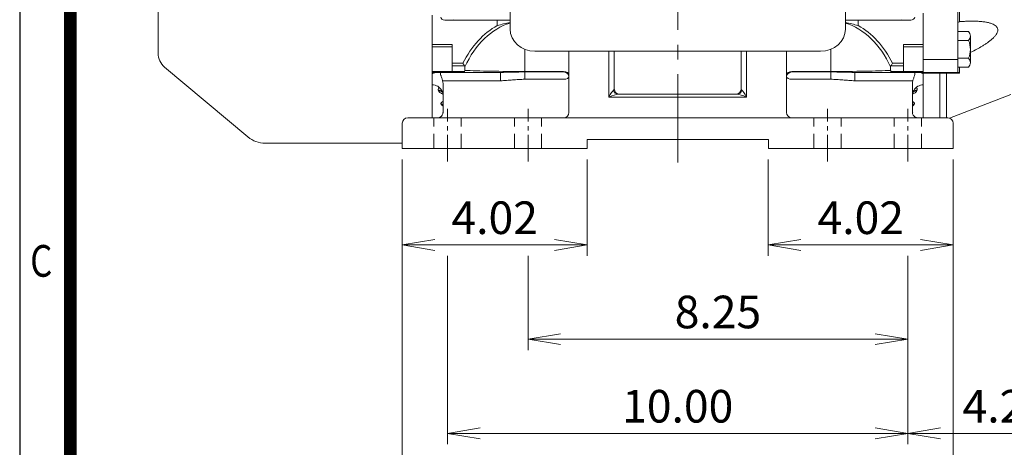
# Model space of a CAD drawing. Units: millimetres. Extents: x 0 to 2079, y -1092 to 378.
# Drawn here: x 126 to 669, y -601 to -365 of the extents above; entities that cross this region are included whole.
import ezdxf
from ezdxf.enums import TextEntityAlignment as Align

# ---------------------------------------------------------------- set-up
doc = ezdxf.new("R2010")
doc.units = ezdxf.units.MM
doc.header["$LTSCALE"] = 65
doc.linetypes.add('CENTER2', pattern=[1.125, 0.75, -0.125, 0.125, -0.125])
doc.linetypes.add('HIDDEN2', pattern=[0.1875, 0.125, -0.0625])
doc.layers.get('0').update_dxf_attribs({"linetype": 'CONTINUOUS', "lineweight": 30})
doc.layers.get('DEFPOINTS').update_dxf_attribs({"linetype": 'CONTINUOUS'})
for name, color, linetype, lineweight in [('CENTER LINE', 1, 'CENTER2', 9), ('DIMENSION LINE', 2, 'CONTINUOUS', 13), ('HIDDEN OUTLINE', 2, 'HIDDEN2', 20), ('OUTLINE', 3, 'CONTINUOUS', 20)]:
    doc.layers.add(name, color=color, linetype=linetype, lineweight=lineweight)
doc.styles.add('ROMANS', font='romans.shx', dxfattribs={"width": 0.7, "height": 3.5, "bigfont": 'whgtxt.shx'})
doc.styles.get("Standard").update_dxf_attribs({"font": 'romans.shx', "width": 0.8, "bigfont": 'whgtxt.shx'})
doc.dimstyles.get("Standard").update_dxf_attribs({"dimscale": 5.85, "dimtxt": 3, "dimasz": 3, "dimexe": 1, "dimexo": 1, "dimgap": 1, "dimtad": 1, "dimzin": 1, "dimdsep": 46, "dimtxsty": 'Standard', "dimblk": 'OPEN', "dimcen": 0, "dimclrd": 2, "dimclre": 2, "dimclrt": 7, "dimadec": 1, "dimazin": 2, "dimtfac": 1, "dimtmove": 0, "dimatfit": 3, "dimldrblk": 'OPEN', "dimfxl": 1, "dimtfill": 1, "dimtolj": 1, "dimtzin": 0, "dimlwd": 9, "dimlwe": 9, "dimarcsym": 0})
doc.dimstyles.new('STANDARD$0', dxfattribs={"dimtxt": 3, "dimasz": 3, "dimexe": 1, "dimexo": 1, "dimgap": 1, "dimtad": 1, "dimdsep": 46, "dimtxsty": 'Standard', "dimblk": 'OPEN', "dimcen": 0, "dimclrd": 2, "dimclre": 2, "dimclrt": 7, "dimadec": 1, "dimazin": 2, "dimtfac": 1, "dimtmove": 0, "dimatfit": 3, "dimldrblk": 'OPEN', "dimfxl": 1, "dimtfill": 1, "dimtolj": 1, "dimtzin": 0, "dimlwd": 9, "dimlwe": 9, "dimarcsym": 0})

# ---------------------------------------------------------------- blocks, each defined once
blk = doc.blocks.new('HS_A4_S_L(210X297MM)')
at = {"color": 0}
blk.add_line((18, 190), (18, 14), dxfattribs=at)
blk.add_line((22, 14), (22, 190))
at = {"color": 3, "const_width": 1}
blk.add_lwpolyline([(22, 18), (279, 18), (279, 186), (22, 186), (22, 17.5)], dxfattribs=at)
at = {"style": 'ROMANS', "width": 0.8}
blk.add_text('C', height=2.5, dxfattribs=at).set_placement((19.697, 84.605), align=Align.MIDDLE)
blk = doc.blocks.new('_Open')
at = {"color": 0, "linetype": 'ByBlock', "lineweight": -2}
for p, q in [((-1, 0.167), (0, 0)), ((-1, -0.167), (0, 0)), ((0, 0), (-1, 0))]:
    blk.add_line(p, q, dxfattribs=at)
blk = doc.blocks.new('*D72')
at = {"layer": 'DEFPOINTS', "color": 0, "transparency": 16777216}
for p in [(362.11, -489.16), (616.11, -489.16), (616.11, -593.16)]:
    blk.add_point(p, dxfattribs=at)
at = {"layer": 'DIMENSION LINE', "color": 2, "lineweight": 9, "transparency": 16777216}
for p, q in [((362.11, -495.16), (362.11, -599.16)), ((616.11, -495.16), (616.11, -599.16)), ((380.11, -593.16), (598.11, -593.16))]:
    blk.add_line(p, q, dxfattribs=at)
at = {"layer": 'DIMENSION LINE', "color": 2, "lineweight": 9, "transparency": 16777216, "xscale": 18, "yscale": 18, "zscale": 18, "rotation": 180}
blk.add_blockref('_Open', (362.11, -593.16), dxfattribs=at)
at = {"layer": 'DIMENSION LINE', "color": 2, "lineweight": 9, "transparency": 16777216, "xscale": 18, "yscale": 18, "zscale": 18}
blk.add_blockref('_Open', (616.11, -593.16), dxfattribs=at)
at = {"layer": 'DIMENSION LINE', "color": 7, "transparency": 16777216, "insert": (489.11, -578.16), "char_height": 18, "attachment_point": 5, "bg_fill": 3, "box_fill_scale": 1.1, "bg_fill_color": 256, "bg_fill_true_color": 13158600, "bg_fill_transparency": 0}
blk.add_mtext('\\A1;10.00', dxfattribs=at)
blk = doc.blocks.new('*D73')
at = {"layer": 'DEFPOINTS', "color": 0, "transparency": 16777216}
for p in [(337.11, -436.06), (641.11, -436.06), (641.11, -645.16)]:
    blk.add_point(p, dxfattribs=at)
at = {"layer": 'DIMENSION LINE', "color": 2, "lineweight": 9, "transparency": 16777216}
for p, q in [((337.11, -442.06), (337.11, -651.16)), ((641.11, -442.06), (641.11, -651.16)), ((355.11, -645.16), (623.11, -645.16))]:
    blk.add_line(p, q, dxfattribs=at)
at = {"layer": 'DIMENSION LINE', "color": 2, "lineweight": 9, "transparency": 16777216, "xscale": 18, "yscale": 18, "zscale": 18, "rotation": 180}
blk.add_blockref('_Open', (337.11, -645.16), dxfattribs=at)
at = {"layer": 'DIMENSION LINE', "color": 2, "lineweight": 9, "transparency": 16777216, "xscale": 18, "yscale": 18, "zscale": 18}
blk.add_blockref('_Open', (641.11, -645.16), dxfattribs=at)
at = {"layer": 'DIMENSION LINE', "color": 7, "transparency": 16777216, "insert": (489.11, -630.16), "char_height": 18, "attachment_point": 5, "bg_fill": 3, "box_fill_scale": 1.1, "bg_fill_color": 256, "bg_fill_true_color": 13158600, "bg_fill_transparency": 0}
blk.add_mtext('\\A1;11.97', dxfattribs=at)
blk = doc.blocks.new('*D74')
at = {"layer": 'DEFPOINTS', "color": 0, "transparency": 16777216}
for p in [(724.11, -455.56), (616.11, -573.16), (724.11, -593.16)]:
    blk.add_point(p, dxfattribs=at)
at = {"layer": 'DIMENSION LINE', "color": 2, "lineweight": 9, "transparency": 16777216}
for p, q in [((724.11, -461.56), (724.11, -599.16)), ((616.11, -579.16), (616.11, -599.16)), ((634.11, -593.16), (706.11, -593.16))]:
    blk.add_line(p, q, dxfattribs=at)
at = {"layer": 'DIMENSION LINE', "color": 2, "lineweight": 9, "transparency": 16777216, "xscale": 18, "yscale": 18, "zscale": 18, "rotation": 180}
blk.add_blockref('_Open', (616.11, -593.16), dxfattribs=at)
at = {"layer": 'DIMENSION LINE', "color": 2, "lineweight": 9, "transparency": 16777216, "xscale": 18, "yscale": 18, "zscale": 18}
blk.add_blockref('_Open', (724.11, -593.16), dxfattribs=at)
at = {"layer": 'DIMENSION LINE', "color": 7, "transparency": 16777216, "insert": (670.14, -578.16), "char_height": 18, "attachment_point": 5, "bg_fill": 3, "box_fill_scale": 1.1, "bg_fill_color": 256, "bg_fill_true_color": 13158600, "bg_fill_transparency": 0}
blk.add_mtext('\\A1;4.25', dxfattribs=at)
blk = doc.blocks.new('*D79')
at = {"layer": 'DEFPOINTS', "color": 0, "transparency": 16777216}
for p in [(337.11, -436.06), (439.11, -436.06), (439.11, -489.16)]:
    blk.add_point(p, dxfattribs=at)
at = {"layer": 'DIMENSION LINE', "color": 2, "lineweight": 9, "transparency": 16777216}
for p, q in [((337.11, -442.06), (337.11, -495.16)), ((439.11, -442.06), (439.11, -495.16)), ((355.11, -489.16), (421.11, -489.16))]:
    blk.add_line(p, q, dxfattribs=at)
at = {"layer": 'DIMENSION LINE', "color": 2, "lineweight": 9, "transparency": 16777216, "xscale": 18, "yscale": 18, "zscale": 18, "rotation": 180}
blk.add_blockref('_Open', (337.11, -489.16), dxfattribs=at)
at = {"layer": 'DIMENSION LINE', "color": 2, "lineweight": 9, "transparency": 16777216, "xscale": 18, "yscale": 18, "zscale": 18}
blk.add_blockref('_Open', (439.11, -489.16), dxfattribs=at)
at = {"layer": 'DIMENSION LINE', "color": 7, "transparency": 16777216, "insert": (388.11, -474.16), "char_height": 18, "attachment_point": 5, "bg_fill": 3, "box_fill_scale": 1.1, "bg_fill_color": 256, "bg_fill_true_color": 13158600, "bg_fill_transparency": 0}
blk.add_mtext('\\A1;4.02', dxfattribs=at)
blk = doc.blocks.new('*D80')
at = {"layer": 'DEFPOINTS', "color": 0, "transparency": 16777216}
for p in [(539.11, -436.06), (641.11, -436.06), (539.11, -489.16)]:
    blk.add_point(p, dxfattribs=at)
at = {"layer": 'DIMENSION LINE', "color": 2, "lineweight": 9, "transparency": 16777216}
for p, q in [((539.11, -442.06), (539.11, -495.16)), ((641.11, -442.06), (641.11, -495.16)), ((623.11, -489.16), (557.11, -489.16))]:
    blk.add_line(p, q, dxfattribs=at)
at = {"layer": 'DIMENSION LINE', "color": 2, "lineweight": 9, "transparency": 16777216, "xscale": 18, "yscale": 18, "zscale": 18, "rotation": 180}
blk.add_blockref('_Open', (539.11, -489.16), dxfattribs=at)
at = {"layer": 'DIMENSION LINE', "color": 2, "lineweight": 9, "transparency": 16777216, "xscale": 18, "yscale": 18, "zscale": 18}
blk.add_blockref('_Open', (641.11, -489.16), dxfattribs=at)
at = {"layer": 'DIMENSION LINE', "color": 7, "transparency": 16777216, "insert": (590.11, -474.16), "char_height": 18, "attachment_point": 5, "bg_fill": 3, "box_fill_scale": 1.1, "bg_fill_color": 256, "bg_fill_true_color": 13158600, "bg_fill_transparency": 0}
blk.add_mtext('\\A1;4.02', dxfattribs=at)
blk = doc.blocks.new('*D85')
at = {"layer": 'DEFPOINTS', "color": 0, "transparency": 16777216}
for p in [(406.51, -489.16), (616.11, -489.16), (616.11, -541.16)]:
    blk.add_point(p, dxfattribs=at)
at = {"layer": 'DIMENSION LINE', "color": 2, "lineweight": 9, "transparency": 16777216}
for p, q in [((406.51, -495.16), (406.51, -547.16)), ((616.11, -495.16), (616.11, -547.16)), ((424.51, -541.16), (598.11, -541.16))]:
    blk.add_line(p, q, dxfattribs=at)
at = {"layer": 'DIMENSION LINE', "color": 2, "lineweight": 9, "transparency": 16777216, "xscale": 18, "yscale": 18, "zscale": 18, "rotation": 180}
blk.add_blockref('_Open', (406.51, -541.16), dxfattribs=at)
at = {"layer": 'DIMENSION LINE', "color": 2, "lineweight": 9, "transparency": 16777216, "xscale": 18, "yscale": 18, "zscale": 18}
blk.add_blockref('_Open', (616.11, -541.16), dxfattribs=at)
at = {"layer": 'DIMENSION LINE', "color": 7, "transparency": 16777216, "insert": (511.31, -526.16), "char_height": 18, "attachment_point": 5, "bg_fill": 3, "box_fill_scale": 1.1, "bg_fill_color": 256, "bg_fill_true_color": 13158600, "bg_fill_transparency": 0}
blk.add_mtext('\\A1;8.25', dxfattribs=at)

msp = doc.modelspace()

# ---------------------------------------------------------------- linework, layer by layer
at = {"layer": 'CENTER LINE'}
msp.add_line((489.114, -443.724), (489.114, -42.064), dxfattribs=at)
at = {"layer": 'OUTLINE'}
for p, q in [((202.414, -383.401), (202.414, -172.727)), ((396.614, -192.036), (396.614, -370.078)), ((581.614, -192.036), (581.614, -370.078)), ((643.614, -386.807), (643.614, -357.254)), ((644.575, -354.244), (644.575, -366.035)), ((624.614, -361.309), (624.614, -386.807)), ((649.576, -371.487), (643.614, -371.487)), ((650.614, -381.302), (650.614, -373.94)), ((649.576, -376.394), (643.614, -376.394)), ((567.91, -382.288), (410.317, -382.288)), ((650.614, -388.663), (650.614, -381.302)), ((205.986, -391.061), (251.907, -429.594)), ((624.614, -394.064), (624.614, -386.807)), ((624.614, -386.807), (643.614, -386.807)), ((643.614, -386.209), (649.576, -386.209)), ((643.614, -394.064), (643.614, -386.807)), ((643.614, -391.116), (649.576, -391.116)), ((644.575, -391.116), (644.575, -394.393)), ((624.614, -394.34), (624.614, -394.064)), ((624.614, -394.064), (643.614, -394.064)), ((624.614, -394.34), (624.614, -419.064)), ((633.757, -394.34), (624.614, -394.34)), ((633.757, -394.064), (633.757, -394.34)), ((633.757, -394.34), (633.757, -419.064)), ((637.347, -394.416), (637.347, -419.064)), ((639.089, -419.227), (672.881, -406.231)), ((337.114, -433.064), (261.502, -433.064))]:
    msp.add_line(p, q, dxfattribs=at)
at = {"layer": 'OUTLINE', "linetype": 'Continuous'}
for p, q in [((353.614, -362.416), (353.614, -378.603)), ((365.643, -364.916), (360.538, -365.161)), ((360.538, -365.161), (389.561, -365.161)), ((389.561, -368.16), (389.561, -365.161)), ((617.69, -365.161), (588.666, -365.161)), ((588.666, -368.16), (588.666, -365.161)), ((612.584, -364.916), (617.69, -365.161)), ((353.614, -379.925), (353.614, -378.603)), ((353.614, -378.603), (364.614, -378.603)), ((353.614, -393.564), (353.614, -379.925)), ((364.614, -379.925), (353.614, -379.925)), ((364.614, -378.603), (364.614, -388.924)), ((624.614, -378.603), (613.614, -378.603)), ((613.614, -378.603), (613.614, -388.924)), ((613.614, -379.925), (624.614, -379.925)), ((404.685, -381.209), (404.685, -393.478)), ((429.114, -382.288), (429.114, -416.064)), ((451.114, -407.564), (451.114, -382.288)), ((454.114, -382.288), (454.114, -403.064)), ((524.114, -382.288), (524.114, -403.064)), ((527.114, -407.564), (527.114, -382.288)), ((549.114, -382.288), (549.114, -416.064)), ((573.542, -381.209), (573.542, -393.478)), ((364.614, -388.924), (370.572, -388.924)), ((364.614, -390.338), (364.614, -388.924)), ((371.446, -390.338), (364.614, -390.338)), ((364.614, -390.338), (364.614, -393.478)), ((371.614, -392.859), (371.614, -390.957)), ((606.614, -392.859), (606.614, -390.957)), ((606.781, -390.338), (613.614, -390.338)), ((613.614, -388.924), (607.655, -388.924)), ((613.614, -390.338), (613.614, -388.924)), ((613.614, -390.338), (613.614, -393.478)), ((353.614, -394.064), (353.614, -393.564)), ((353.614, -393.564), (364.614, -393.564)), ((353.614, -394.962), (353.614, -394.064)), ((364.614, -394.064), (353.614, -394.064)), ((353.614, -400.759), (353.614, -394.962)), ((364.614, -393.478), (371.446, -393.478)), ((364.614, -394.064), (364.614, -393.478)), ((370.572, -394.064), (364.614, -394.064)), ((391.338, -394.064), (370.572, -394.064)), ((391.338, -398.564), (391.338, -394.064)), ((404.685, -393.478), (426.114, -393.478)), ((404.685, -393.762), (404.685, -393.478)), ((404.685, -393.762), (426.114, -393.762)), ((404.685, -397.808), (404.685, -393.762)), ((426.114, -393.762), (426.114, -393.478)), ((573.542, -393.478), (552.114, -393.478)), ((552.114, -393.762), (552.114, -393.478)), ((573.542, -393.762), (552.114, -393.762)), ((573.542, -393.762), (573.542, -393.478)), ((573.542, -397.808), (573.542, -393.762)), ((586.89, -394.064), (607.655, -394.064)), ((586.89, -398.564), (586.89, -394.064)), ((613.614, -393.478), (606.781, -393.478)), ((607.655, -394.064), (613.614, -394.064)), ((613.614, -394.064), (613.614, -393.478)), ((624.614, -393.564), (613.614, -393.564)), ((613.614, -394.064), (624.614, -394.064)), ((353.614, -400.759), (353.614, -419.064)), ((391.338, -398.564), (359.394, -398.564)), ((359.614, -400.182), (359.614, -416.064)), ((426.114, -397.808), (404.685, -397.808)), ((552.114, -397.808), (573.542, -397.808)), ((586.89, -398.564), (618.833, -398.564)), ((618.614, -400.182), (618.614, -416.064)), ((357.182, -404.224), (357.046, -403.86)), ((521.917, -406.064), (456.31, -406.064)), ((621.046, -404.224), (621.181, -403.86)), ((358.591, -411.626), (358.514, -411.419)), ((451.114, -407.564), (527.114, -407.564)), ((619.636, -411.626), (619.713, -411.419)), ((359.52, -416.674), (359.479, -416.563)), ((618.707, -416.674), (618.748, -416.563)), ((337.114, -422.064), (337.114, -436.064)), ((352.114, -419.064), (340.114, -419.064)), ((352.114, -419.064), (626.114, -419.064)), ((626.114, -419.064), (638.114, -419.064)), ((641.114, -422.064), (641.114, -436.064)), ((439.114, -431.064), (439.114, -436.064)), ((439.114, -431.064), (539.114, -431.064)), ((539.114, -431.064), (539.114, -436.064)), ((337.114, -436.064), (352.114, -436.064)), ((439.114, -436.064), (352.114, -436.064)), ((539.114, -436.064), (626.114, -436.064)), ((641.114, -436.064), (626.114, -436.064))]:
    msp.add_line(p, q, dxfattribs=at)
for centre, radius, start, end in [((386.843, -3474.966), 3109.807, 89.819991, 89.949934), ((406.585, -424.724), 59.07, 99.71823, 106.75024), ((591.384, -3474.966), 3109.807, 90.050066, 90.180009), ((571.642, -424.724), 59.07, 73.24976, 80.28177), ((575.563, -263.119), 240.517, 211.53793, 211.93406), ((370.456, -390.938), 1.157, 359.05025, 31.1984), ((607.771, -390.938), 1.157, 148.8016, 180.94975), ((402.664, -263.119), 240.517, 328.06594, 328.46207), ((370.457, -392.879), 1.157, 328.79731, 0.95404), ((403.992, -657.976), 264.216, 89.84953, 92.74509), ((574.236, -657.976), 264.216, 87.25491, 90.15047), ((607.771, -392.879), 1.157, 179.04596, 211.20269), ((353.308, -407.265), 6.513, 30.93101, 87.30998), ((353.508, -400.185), 6.106, 0.02576, 15.39655), ((624.719, -400.185), 6.106, 164.60345, 179.97424), ((624.919, -407.265), 6.513, 92.69002, 149.06899), ((353.456, -406.805), 6.157, 0.15223, 27.96479), ((457.114, -403.064), 3, 180, 270), ((521.114, -403.064), 3, 270, 0), ((624.771, -406.805), 6.157, 152.03521, 179.84777), ((356.614, -416.064), 3, 270, 330), ((356.614, -416.064), 3, 330, 0), ((426.114, -416.064), 3, 270, 0), ((552.114, -416.064), 3, 180, 270), ((621.614, -416.064), 3, 180, 210), ((621.614, -416.064), 3, 210, 270), ((340.114, -422.064), 3, 90, 180), ((638.114, -422.064), 3, 0, 90)]:
    msp.add_arc(centre, radius, start, end, dxfattribs=at)
at = {"layer": 'OUTLINE'}
for centre, radius, start, end in [((644.679, -367.112), 1.082, 95.49784, 169.80111), ((647.192, -373.94), 3.421, 314.17723, 45.82276), ((638.484, -381.302), 12.13, 336.13488, 23.86513), ((212.414, -383.401), 10, 180, 230), ((647.192, -388.663), 3.421, 314.17664, 45.82338), ((637.943, -394.74), 0.679, 94.86376, 151.40896), ((261.502, -418.064), 15, 230.2138, 270.00198)]:
    msp.add_arc(centre, radius, start, end, dxfattribs=at)
at = {"layer": 'OUTLINE', "linetype": 'Continuous'}
for centre, major_axis, ratio, start_param, end_param in [((360.568, -363.409), (2.234, 0.107), 0.7823587, 3.096564, 4.6613912), ((404.685, -423.572), (0, -59.397), 0.7071068, 3.5099798, 4.0895624), ((404.685, -423.572), (0, 57.983), 0.6898603, 0.2031926, 0.9733899), ((404.685, -392.064), (-40, 0), 0.0353553, 0.5974064, 1.5707963), ((426.114, -395.6), (3, 0), 0.7071068, 0, 1.5707963), ((426.114, -396.308), (3, 0), 0.8488611, 0, 1.5707963), ((426.114, -396.308), (3, 0), 0.5, 4.712389, 6.2831853), ((357.046, -406.508), (-2.819, -1.026), 0.8701489, 3.6085618, 4.4056748), ((357.182, -406.88), (-2.819, -1.026), 0.8729191, 3.636164, 4.4047587), ((451.114, -409.064), (2.93, 5.397), 0.1193221, 0.307254, 1.3544516), ((451.114, -409.064), (5.973, 2.729), 0.2087122, 0.428536, 1.4757335), ((451.114, -403.064), (-3, 0), 0.5, 2.6179939, 3.1415927), ((456.31, -403.064), (0, 3), 0.8944272, 1.8234766, 3.1415927), ((358.514, -414.226), (-2.819, -1.026), 0.9282166, 4.008194, 4.386585), ((358.591, -414.438), (-2.819, -1.026), 0.9298222, 4.0354037, 4.3860606), ((359.479, -419.478), (-2.819, -1.026), 0.9683747, 4.3423283, 4.3735247)]:
    msp.add_ellipse(centre, major_axis=major_axis, ratio=ratio, start_param=start_param, end_param=end_param, dxfattribs=at)
at = {"layer": 'OUTLINE', "linetype": 'Continuous', "extrusion": (0, 0, -1)}
for centre, major_axis, ratio, start_param, end_param in [((617.659, -363.409), (-2.234, 0.107), 0.7823587, 3.096564, 4.6613912), ((573.542, -423.572), (0, 57.983), 0.6898603, 0.2031926, 0.9733899), ((573.542, -423.572), (0, -59.397), 0.7071068, 3.5099798, 4.0895624), ((552.114, -395.6), (-3, 0), 0.7071068, 0, 1.5707963), ((552.114, -396.308), (-3, 0), 0.8488611, 0, 1.5707963), ((552.114, -396.308), (-3, 0), 0.5, 4.712389, 6.2831853), ((573.542, -392.064), (40, 0), 0.0353553, 0.5974064, 1.5707963), ((521.917, -403.064), (0, 3), 0.8944272, 1.8234766, 3.1415927), ((527.114, -409.064), (-5.973, 2.729), 0.2087122, 0.428536, 1.4757335), ((527.114, -403.064), (3, 0), 0.5, 2.6179939, 3.1415927), ((527.114, -409.064), (-2.93, 5.397), 0.1193221, 0.307254, 1.3544516), ((621.046, -406.88), (2.819, -1.026), 0.8729191, 3.636164, 4.4047587), ((621.181, -406.508), (2.819, -1.026), 0.8701489, 3.6085618, 4.4056748), ((619.713, -414.226), (2.819, -1.026), 0.9282166, 4.008194, 4.386585), ((619.636, -414.438), (2.819, -1.026), 0.9298222, 4.0354037, 4.3860606), ((618.748, -419.478), (2.819, -1.026), 0.9683747, 4.3423283, 4.3735247)]:
    msp.add_ellipse(centre, major_axis=major_axis, ratio=ratio, start_param=start_param, end_param=end_param, dxfattribs=at)
at = {"layer": 'OUTLINE'}
for centre, start_param, end_param in [((410.317, -370.078), 3.1415927, 4.712389), ((567.91, -370.078), 4.712389, 6.2831853)]:
    msp.add_ellipse(centre, major_axis=(13.704, 0), ratio=0.8910065, start_param=start_param, end_param=end_param, dxfattribs=at)
for points, knots in [([(644.575, -366.035), (644.854, -366.011), (645.407, -365.964), (646.228, -365.904), (647.037, -365.851), (647.831, -365.806), (648.613, -365.769), (649.381, -365.74), (650.135, -365.719), (651.715, -365.691), (654.014, -365.715), (656.762, -365.902), (659.06, -366.211), (660.939, -366.61), (662.497, -367.108), (663.786, -367.705), (664.746, -368.39), (665.368, -369.125), (665.693, -369.845), (665.805, -370.553), (665.725, -371.296), (665.443, -372.167), (664.86, -373.195), (663.906, -374.374), (662.321, -375.914), (660.496, -377.317), (658.585, -378.602), (656.66, -379.801), (654.109, -381.246), (651.924, -382.367), (650.721, -382.956), (650.614, -383.008)], [0, 0, 0, 0, 0.01631066, 0.03239289, 0.04824843, 0.06387908, 0.07928674, 0.09447335, 0.10944096, 0.12419167, 0.1888174, 0.2479887, 0.29375743, 0.33529701, 0.37295375, 0.40433855, 0.43570582, 0.46090012, 0.47981672, 0.49871529, 0.51671127, 0.53466725, 0.56147517, 0.59114669, 0.62435136, 0.68675079, 0.71712324, 0.74935743, 0.80918473, 0.8746779, 0.88111386, 0.88111386, 0.88111386, 0.88111386]), ([(637.347, -394.416), (637.269, -394.412), (637.114, -394.406), (636.876, -394.397), (636.636, -394.388), (636.393, -394.381), (636.148, -394.374), (635.9, -394.368), (635.609, -394.361), (635.274, -394.354), (634.895, -394.348), (634.515, -394.344), (634.136, -394.341), (633.883, -394.34), (633.757, -394.34)], [0, 0, 0, 0, 0.0742853, 0.1475351, 0.2198214, 0.2912194, 0.361808, 0.431669, 0.5008875, 0.6035971, 0.7045184, 0.8039884, 0.9023603, 1, 1, 1, 1]), ([(644.575, -394.393), (644.104, -394.394), (643.158, -394.397), (641.729, -394.402), (640.283, -394.406), (638.821, -394.411), (637.839, -394.414), (637.347, -394.416)], [0, 0, 0, 0, 0.1966309, 0.394941, 0.5949356, 0.7966202, 1, 1, 1, 1]), ([(644.575, -394.393), (644.549, -394.376), (644.474, -394.327), (644.362, -394.261), (644.25, -394.2), (644.134, -394.146), (644.019, -394.101), (643.905, -394.07), (643.843, -394.066), (643.813, -394.064)], [0, 0, 0, 0, 0.0887209, 0.2492158, 0.3898394, 0.4988889, 0.6862144, 0.8533021, 1, 1, 1, 1])]:
    msp.add_open_spline(points, degree=3, knots=knots, dxfattribs=at)
at = {"layer": 'OUTLINE', "linetype": 'Continuous'}
for points, knots in [([(353.614, -394.962), (353.614, -394.87), (353.645, -394.787), (353.755, -394.637), (353.828, -394.574), (353.996, -394.461), (354.09, -394.412), (354.285, -394.325), (354.387, -394.288), (354.699, -394.19), (354.916, -394.143), (355.354, -394.08), (355.576, -394.064), (355.797, -394.064)], [0, 0, 0, 0, 0.125, 0.125, 0.25, 0.25, 0.375, 0.375, 0.5, 0.5, 0.75, 0.75, 1, 1, 1, 1]), ([(359.394, -398.564), (359.331, -398.333), (359.257, -398.094), (359.09, -397.597), (358.998, -397.34), (358.811, -396.833), (358.715, -396.577), (358.536, -396.083), (358.453, -395.844), (358.314, -395.382), (358.261, -395.167), (358.217, -394.876), (358.209, -394.785), (358.205, -394.618), (358.209, -394.542), (358.231, -394.406), (358.248, -394.345), (358.293, -394.242), (358.321, -394.2), (358.417, -394.098), (358.498, -394.064), (358.587, -394.064)], [0, 0, 0, 0, 0.125, 0.125, 0.25, 0.25, 0.375, 0.375, 0.5, 0.5, 0.625, 0.625, 0.6875, 0.6875, 0.75, 0.75, 0.8125, 0.8125, 0.875, 0.875, 1, 1, 1, 1]), ([(371.446, -393.478), (371.324, -393.674), (371.185, -393.819), (370.961, -393.966), (370.884, -394.003), (370.73, -394.052), (370.65, -394.064), (370.572, -394.064)], [0, 0, 0, 0, 0.5, 0.5, 0.75, 0.75, 1, 1, 1, 1]), ([(606.781, -393.478), (606.903, -393.674), (607.042, -393.819), (607.267, -393.966), (607.343, -394.003), (607.498, -394.052), (607.577, -394.064), (607.655, -394.064)], [0, 0, 0, 0, 0.5, 0.5, 0.75, 0.75, 1, 1, 1, 1]), ([(618.833, -398.564), (618.896, -398.333), (618.97, -398.094), (619.137, -397.597), (619.23, -397.34), (619.416, -396.833), (619.512, -396.577), (619.691, -396.083), (619.774, -395.844), (619.913, -395.382), (619.966, -395.167), (620.01, -394.876), (620.018, -394.785), (620.022, -394.618), (620.018, -394.542), (619.996, -394.406), (619.979, -394.345), (619.934, -394.242), (619.907, -394.2), (619.81, -394.098), (619.729, -394.064), (619.64, -394.064)], [0, 0, 0, 0, 0.125, 0.125, 0.25, 0.25, 0.375, 0.375, 0.5, 0.5, 0.625, 0.625, 0.6875, 0.6875, 0.75, 0.75, 0.8125, 0.8125, 0.875, 0.875, 1, 1, 1, 1]), ([(624.614, -394.962), (624.614, -394.87), (624.582, -394.787), (624.473, -394.637), (624.399, -394.574), (624.231, -394.461), (624.137, -394.412), (623.942, -394.325), (623.84, -394.288), (623.528, -394.19), (623.311, -394.143), (622.873, -394.08), (622.651, -394.064), (622.43, -394.064)], [0, 0, 0, 0, 0.125, 0.125, 0.25, 0.25, 0.375, 0.375, 0.5, 0.5, 0.75, 0.75, 1, 1, 1, 1]), ([(404.685, -397.808), (403.569, -397.808), (402.454, -397.841), (400.229, -397.959), (399.119, -398.044), (396.899, -398.23), (395.789, -398.333), (393.567, -398.499), (392.455, -398.564), (391.338, -398.564)], [0, 0, 0, 0, 0.25, 0.25, 0.5, 0.5, 0.75, 0.75, 1, 1, 1, 1]), ([(573.542, -397.808), (574.658, -397.808), (575.773, -397.841), (577.998, -397.959), (579.109, -398.044), (581.329, -398.23), (582.438, -398.333), (584.66, -398.499), (585.772, -398.564), (586.89, -398.564)], [0, 0, 0, 0, 0.25, 0.25, 0.5, 0.5, 0.75, 0.75, 1, 1, 1, 1]), ([(357.046, -403.86), (356.991, -403.71), (356.962, -403.559), (356.959, -403.254), (356.987, -403.1), (357.105, -402.794), (357.194, -402.644), (357.38, -402.424), (357.454, -402.349), (357.537, -402.276)], [0, 0, 0, 0, 0.125, 0.125, 0.25, 0.25, 0.375, 0.375, 0.440719, 0.440719, 0.440719, 0.440719]), ([(359.415, -405.93), (359.35, -405.907), (359.286, -405.883), (358.961, -405.755), (358.718, -405.643), (358.274, -405.399), (358.073, -405.267), (357.725, -404.992), (357.577, -404.847), (357.335, -404.545), (357.242, -404.386), (357.182, -404.224)], [0.47019539, 0.47019539, 0.47019539, 0.47019539, 0.5, 0.5, 0.625, 0.625, 0.75, 0.75, 0.875, 0.875, 1, 1, 1, 1]), ([(618.812, -405.93), (618.877, -405.907), (618.941, -405.883), (619.266, -405.755), (619.509, -405.643), (619.953, -405.399), (620.155, -405.267), (620.502, -404.992), (620.65, -404.847), (620.892, -404.545), (620.985, -404.386), (621.046, -404.224)], [0.47019539, 0.47019539, 0.47019539, 0.47019539, 0.5, 0.5, 0.625, 0.625, 0.75, 0.75, 0.875, 0.875, 1, 1, 1, 1]), ([(621.181, -403.86), (621.237, -403.71), (621.266, -403.559), (621.268, -403.254), (621.241, -403.1), (621.123, -402.794), (621.033, -402.644), (620.847, -402.424), (620.773, -402.349), (620.69, -402.276)], [0, 0, 0, 0, 0.125, 0.125, 0.25, 0.25, 0.375, 0.375, 0.440719, 0.440719, 0.440719, 0.440719]), ([(358.514, -411.419), (358.473, -411.308), (358.461, -411.195), (358.499, -410.97), (358.549, -410.857), (358.715, -410.634), (358.829, -410.527), (359.048, -410.372), (359.129, -410.321), (359.307, -410.223), (359.422, -410.167), (359.547, -410.113), (359.569, -410.104)], [0, 0, 0, 0, 0.125, 0.125, 0.25, 0.25, 0.375, 0.375, 0.4375, 0.4375, 0.5, 0.51309703, 0.51309703, 0.51309703, 0.51309703]), ([(359.555, -412.45), (359.438, -412.396), (359.33, -412.339), (359.065, -412.18), (358.927, -412.075), (358.712, -411.857), (358.635, -411.744), (358.591, -411.626)], [0.67519149, 0.67519149, 0.67519149, 0.67519149, 0.75, 0.75, 0.875, 0.875, 1, 1, 1, 1]), ([(619.713, -411.419), (619.754, -411.308), (619.766, -411.195), (619.728, -410.97), (619.678, -410.857), (619.512, -410.634), (619.399, -410.527), (619.18, -410.372), (619.098, -410.321), (618.921, -410.223), (618.805, -410.167), (618.68, -410.113), (618.658, -410.104)], [0, 0, 0, 0, 0.125, 0.125, 0.25, 0.25, 0.375, 0.375, 0.4375, 0.4375, 0.5, 0.51309703, 0.51309703, 0.51309703, 0.51309703]), ([(618.672, -412.45), (618.789, -412.396), (618.897, -412.339), (619.162, -412.18), (619.3, -412.075), (619.515, -411.857), (619.592, -411.744), (619.636, -411.626)], [0.67519149, 0.67519149, 0.67519149, 0.67519149, 0.75, 0.75, 0.875, 0.875, 1, 1, 1, 1]), ([(359.479, -416.563), (359.451, -416.489), (359.456, -416.414), (359.522, -416.28), (359.572, -416.22), (359.642, -416.162)], [0, 0, 0, 0, 0.125, 0.125, 0.22368125, 0.22368125, 0.22368125, 0.22368125]), ([(618.748, -416.563), (618.776, -416.489), (618.772, -416.414), (618.706, -416.28), (618.655, -416.22), (618.586, -416.162)], [0, 0, 0, 0, 0.125, 0.125, 0.22368125, 0.22368125, 0.22368125, 0.22368125])]:
    msp.add_open_spline(points, degree=3, knots=knots, dxfattribs=at)
at = {"layer": 'OUTLINE'}
msp.add_open_spline([(251.86, -429.555), (251.86, -429.555), (251.86, -429.555), (251.86, -429.555)], degree=3, dxfattribs=at)

# ---------------------------------------------------------------- block references
at = {"lineweight": 0, "xscale": 7, "yscale": 7, "zscale": 7}
msp.add_blockref('HS_A4_S_L(210X297MM)', (0, -1092.469), dxfattribs=at)

# ---------------------------------------------------------------- next in the draw order: dimensions: what is measured, and where the dimension line sits
at = {"layer": 'DIMENSION LINE'}
dim = msp.add_linear_dim(base=(616.114, -593.164), p1=(362.114, -489.164), p2=(616.114, -489.164), angle=360, text='10.00', dimstyle='Standard', override={"dimscale": 6, "dimlfac": 0.03937, "dimclrt": 7, "dimtol": 0, "dimlim": 0, "dimtp": 0, "dimtm": 0, "dimtfac": 0.55, "dimtdec": 3, "dimtmove": 0, "dimtolj": 1, "dimtzin": 0}, dxfattribs=at)
dim.commit()
dim.dimension.update_dxf_attribs({"geometry": '*D72', "text_midpoint": (489.114, -593.164), "dimtype": 161})

# ---------------------------------------------------------------- next in the draw order: dimensions: what is measured, and where the dimension line sits
dim = msp.add_linear_dim(base=(641.114, -645.164), p1=(337.114, -436.064), p2=(641.114, -436.064), angle=0, text='11.97', dimstyle='Standard', override={"dimscale": 6, "dimlfac": 0.03937, "dimclrt": 7, "dimtol": 0, "dimlim": 0, "dimtp": 0, "dimtm": 0, "dimtfac": 0.55, "dimtdec": 3, "dimtmove": 0, "dimtolj": 1, "dimtzin": 0}, dxfattribs=at)
dim.commit()
dim.dimension.update_dxf_attribs({"geometry": '*D73', "text_midpoint": (489.114, -645.164), "dimtype": 161})

# ---------------------------------------------------------------- next in the draw order: dimensions: what is measured, and where the dimension line sits
dim = msp.add_linear_dim(base=(439.114, -489.164), p1=(337.114, -436.064), p2=(439.114, -436.064), text='4.02', dimstyle='Standard', override={"dimscale": 6, "dimlfac": 0.03937, "dimclrt": 7, "dimtol": 0, "dimlim": 0, "dimtp": 0, "dimtm": 0, "dimtfac": 1, "dimtdec": 1, "dimtmove": 0, "dimtolj": 1, "dimtzin": 0}, dxfattribs=at)
dim.commit()
dim.dimension.update_dxf_attribs({"geometry": '*D79', "text_midpoint": (388.114, -474.164)})
dim = msp.add_linear_dim(base=(724.114, -593.164), p1=(616.114, -573.164), p2=(724.114, -455.564), dimstyle='Standard', override={"dimscale": 6, "dimlfac": 0.03937, "dimtfac": 0.55, "dimtdec": 3}, dxfattribs=at)
dim.commit()
dim.dimension.update_dxf_attribs({"geometry": '*D74', "text_midpoint": (670.143, -593.164), "dimtype": 160})

# ---------------------------------------------------------------- next in the draw order: linework, layer by layer
at = {"layer": 'CENTER LINE', "ltscale": 0.3}
for p, q in [((362.114, -443.064), (362.114, -414.064)), ((406.514, -443.064), (406.514, -414.064))]:
    msp.add_line(p, q, dxfattribs=at)
at = {"layer": 'HIDDEN OUTLINE'}
for p, q in [((354.614, -436.064), (354.614, -419.064)), ((369.614, -436.064), (369.614, -419.064)), ((399.014, -436.064), (399.014, -419.064)), ((414.014, -436.064), (414.014, -419.064))]:
    msp.add_line(p, q, dxfattribs=at)

# ---------------------------------------------------------------- next in the draw order: dimensions: what is measured, and where the dimension line sits
at = {"layer": 'DIMENSION LINE'}
dim = msp.add_linear_dim(base=(539.114, -489.164), p1=(641.114, -436.064), p2=(539.114, -436.064), angle=180, text='4.02', dimstyle='Standard', override={"dimscale": 6, "dimlfac": 0.03937, "dimclrt": 7, "dimtol": 0, "dimlim": 0, "dimtp": 0, "dimtm": 0, "dimtfac": 1, "dimtdec": 1, "dimtmove": 0, "dimtolj": 1, "dimtzin": 0}, dxfattribs=at)
dim.commit()
dim.dimension.update_dxf_attribs({"geometry": '*D80', "text_midpoint": (590.114, -474.164)})

# ---------------------------------------------------------------- next in the draw order: linework, layer by layer
at = {"layer": 'CENTER LINE', "ltscale": 0.3}
for p, q in [((571.714, -443.064), (571.714, -414.064)), ((616.114, -443.064), (616.114, -414.064))]:
    msp.add_line(p, q, dxfattribs=at)
at = {"layer": 'HIDDEN OUTLINE'}
for p, q in [((564.214, -436.064), (564.214, -419.064)), ((579.214, -436.064), (579.214, -419.064)), ((608.614, -436.064), (608.614, -419.064)), ((623.614, -436.064), (623.614, -419.064))]:
    msp.add_line(p, q, dxfattribs=at)

# ---------------------------------------------------------------- next in the draw order: dimensions: what is measured, and where the dimension line sits
at = {"layer": 'DIMENSION LINE'}
dim = msp.add_linear_dim(base=(616.114, -541.164), p1=(406.514, -489.164), p2=(616.114, -489.164), dimstyle='STANDARD$0', override={"dimscale": 6, "dimlfac": 0.03937, "dimzin": 1, "dimtfac": 0.55, "dimtdec": 3}, dxfattribs=at)
dim.commit()
dim.dimension.update_dxf_attribs({"geometry": '*D85', "text_midpoint": (511.314, -526.164)})

doc.saveas('drawing.dxf')
